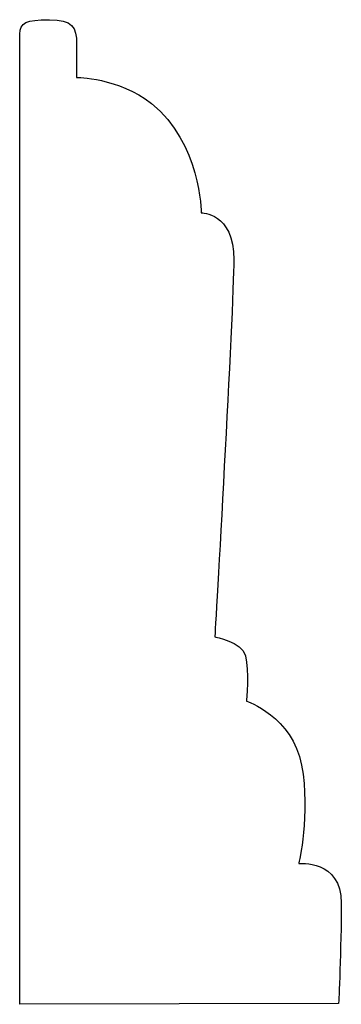
# Model space of a CAD drawing. Units: centimetres. Extents: x 0 to 11.5, y -16.7 to 0.
import ezdxf

# ---------------------------------------------------------------- set-up
doc = ezdxf.new("R2010")
doc.units = ezdxf.units.CM
doc.header["$MEASUREMENT"] = 0
doc.layers.add('Untitled v146_Sketch145', color=7, linetype='Continuous')

msp = doc.modelspace()

# ---------------------------------------------------------------- linework, layer by layer
at = {"layer": 'Untitled v146_Sketch145'}
msp.add_line((11.5064, -16.7351), (9.4309, -16.741), dxfattribs=at)
for points, knots in [([(9.4309, -16.741), (9.4309, -16.741), (9.4309, -10.4967), (9.4309, -10.4203), (9.4309, -10.3448), (9.4767, -10.3266), (9.619, -10.3261)], [0, 0, 0, 0, 1, 1, 1, 1.986275, 1.986275, 1.986275, 1.986275]), ([(9.619, -10.3261), (9.621, -10.3261), (9.623, -10.3261), (9.772, -10.3261), (9.8014, -10.3732), (9.8014, -10.4849), (9.8014, -10.5966), (9.8014, -10.7026), (9.8014, -10.7026)], [1.986275, 1.986275, 1.986275, 1.986275, 2, 2, 3, 3, 3, 4, 4, 4, 4]), ([(10.6128, -11.5845), (10.6128, -11.5845), (10.8244, -11.5786), (10.8244, -11.8903), (10.8244, -12.2019), (10.7009, -14.3479), (10.7009, -14.3479)], [6, 6, 6, 6, 7, 7, 7, 8, 8, 8, 8]), ([(11.2478, -15.8237), (11.2478, -15.8237), (11.5241, -15.7944), (11.5241, -16.3705), (11.5064, -16.7351), (11.5064, -16.7351)], [12, 12, 12, 12, 13, 13, 14, 14, 14, 14])]:
    msp.add_open_spline(points, degree=3, knots=knots, dxfattribs=at)
for points in [[(9.8014, -10.7026), (9.8014, -10.7026), (10.0731, -10.7009), (10.2894, -10.8731)], [(10.2894, -10.8731), (10.6068, -11.1259), (10.6128, -11.5845), (10.6128, -11.5845)], [(10.7009, -14.3479), (10.701, -14.3479), (10.8773, -14.3773), (10.9008, -14.4714)], [(10.9008, -14.4714), (10.9243, -14.5655), (10.9067, -14.7654), (10.9067, -14.7654)], [(10.9067, -14.7654), (10.9067, -14.7654), (11.2066, -14.8653), (11.2654, -15.1828)], [(11.2654, -15.1828), (11.3242, -15.5003), (11.2478, -15.8237), (11.2478, -15.8237)]]:
    msp.add_open_spline(points, degree=3, dxfattribs=at)

doc.saveas('drawing.dxf')
